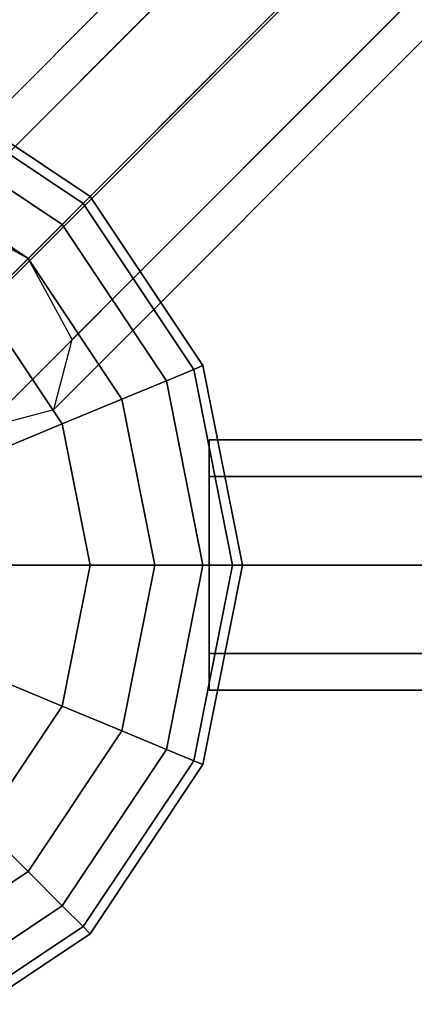
# Model space of a CAD drawing. Extents: x -1669 to 17690, y -10454 to 8613.
# Drawn here: x 6455 to 6550, y -4096 to -3860 of the extents above; entities that cross this region are included whole.
import ezdxf

# ---------------------------------------------------------------- set-up
doc = ezdxf.new("R2010")
doc.units = 0
doc.header["$LTSCALE"] = 350
doc.header["$MEASUREMENT"] = 0
doc.layers.add('BEM-SI-MIN', color=7, linetype='CONTINUOUS')
doc.layers.add('NEPTUN-19', color=7, linetype='CONTINUOUS')
doc.styles.get("Standard").update_dxf_attribs({"font": 'isocp2.shx'})
doc.dimstyles.new('Europa SI', dxfattribs={"dimscale": 74, "dimtxt": 3.5, "dimasz": 4, "dimexe": 2, "dimexo": 0, "dimgap": 2, "dimtad": 0, "dimdec": 0, "dimzin": 0, "dimdsep": 46, "dimtxsty": 'Standard', "dimcen": 2, "dimadec": 0, "dimazin": 0, "dimtfac": 1, "dimtdec": 0, "dimtofl": 0, "dimtmove": 0, "dimatfit": 3, "dimfxl": 2, "dimtolj": 1, "dimtzin": 0, "dimarcsym": 0})

# ---------------------------------------------------------------- blocks, each defined once
blk = doc.blocks.new('*D7')
at = {"layer": 'BEM-SI-MIN', "color": 0, "lineweight": -2, "transparency": 16777216}
for p, q in [((11682.69, 6481.57), (-1065.58, 6481.57)), ((-917.58, 6185.57), (-917.58, 680.86)), ((-917.58, -5907.58), (-917.58, -402.87)), ((11682.69, -6203.58), (-1065.58, -6203.58))]:
    blk.add_line(p, q, dxfattribs=at)
at = {"layer": 'BEM-SI-MIN', "color": 0, "transparency": 16777216}
for points in [[(-966.92, 6185.57), (-868.25, 6185.57), (-917.58, 6481.57)], [(-966.92, -5907.58), (-868.25, -5907.58), (-917.58, -6203.58)]]:
    blk.add_solid(points, dxfattribs=at)
at = {"layer": 'BEM-SI-MIN', "color": 0, "transparency": 16777216, "insert": (-917.58, 139), "char_height": 259, "attachment_point": 5, "rotation": 90}
blk.add_mtext('\\A1;12685', dxfattribs=at)
blk = doc.blocks.new('*D10')
at = {"layer": 'BEM-SI-MIN', "color": 0, "lineweight": -2, "transparency": 16777216}
for p, q in [((2777.28, -1433.07), (2777.28, -9673.5)), ((15592.24, -3414.93), (15592.24, -9673.5)), ((3073.28, -9525.5), (8668.8, -9525.5)), ((15296.24, -9525.5), (9700.72, -9525.5))]:
    blk.add_line(p, q, dxfattribs=at)
at = {"layer": 'BEM-SI-MIN', "color": 0, "transparency": 16777216}
for points in [[(3073.28, -9476.17), (3073.28, -9574.83), (2777.28, -9525.5)], [(15296.24, -9476.17), (15296.24, -9574.83), (15592.24, -9525.5)]]:
    blk.add_solid(points, dxfattribs=at)
at = {"layer": 'BEM-SI-MIN', "color": 0, "transparency": 16777216, "insert": (9184.76, -9525.5), "char_height": 259, "attachment_point": 5}
blk.add_mtext('\\A1;12815', dxfattribs=at)

msp = doc.modelspace()

# ---------------------------------------------------------------- linework, layer by layer
at = {"layer": 'NEPTUN-19'}
for p, q in [((7599.7, -2744.81), (6437.73, -3906.79)), ((6437.73, -3906.79), (7599.7, -2744.81)), ((7599.7, -2744.81), (6437.73, -3906.79)), ((6437.73, -3906.79), (7599.7, -2744.81)), ((7582.9, -2749.2), (6420.92, -3911.17)), ((6420.92, -3911.17), (7582.9, -2749.2)), ((7582.9, -2749.2), (6420.92, -3911.17)), ((6420.92, -3911.17), (7582.9, -2749.2)), ((7619.08, -2755.41), (6457.1, -3917.38)), ((6457.1, -3917.38), (7619.08, -2755.41)), ((7619.08, -2755.41), (6457.1, -3917.38)), ((6457.1, -3917.38), (7619.08, -2755.41)), ((7578.51, -2766), (6416.53, -3927.98)), ((6416.53, -3927.98), (7578.51, -2766)), ((7578.51, -2766), (6416.53, -3927.98)), ((6416.53, -3927.98), (7578.51, -2766)), ((6467.7, -3936.76), (7629.68, -2774.78)), ((7629.68, -2774.78), (6467.7, -3936.76)), ((7629.68, -2774.78), (6467.7, -3936.76)), ((6467.7, -3936.76), (7629.68, -2774.78)), ((6427.13, -3947.36), (7589.11, -2785.38)), ((7589.11, -2785.38), (6427.13, -3947.36)), ((7589.11, -2785.38), (6427.13, -3947.36)), ((6427.13, -3947.36), (7589.11, -2785.38)), ((7625.29, -2791.59), (6463.31, -3953.56)), ((6463.31, -3953.56), (7625.29, -2791.59)), ((7625.29, -2791.59), (6463.31, -3953.56)), ((6463.31, -3953.56), (7625.29, -2791.59)), ((6446.51, -3957.95), (7608.48, -2795.98)), ((7608.48, -2795.98), (6446.51, -3957.95)), ((6446.51, -3957.95), (7608.48, -2795.98)), ((7608.48, -2795.98), (6446.51, -3957.95)), ((6384.96, -3990.39), (6582.31, -3793.04)), ((6470.28, -3904.2), (6430.54, -3877.65)), ((6430.54, -3877.65), (6470.28, -3904.2)), ((6470.28, -3904.2), (6430.54, -3877.65)), ((6430.54, -3877.65), (6470.28, -3904.2)), ((6430.54, -3877.65), (6470.28, -3904.2)), ((6470.28, -3904.2), (6430.54, -3877.65)), ((6430.54, -3877.65), (6470.28, -3904.2)), ((6470.28, -3904.2), (6430.54, -3877.65)), ((6471.98, -3902.51), (6431.46, -3875.44)), ((6431.46, -3875.44), (6471.98, -3902.51)), ((6431.46, -3875.44), (6471.98, -3902.51)), ((6471.98, -3902.51), (6431.46, -3875.44)), ((6465.26, -3909.23), (6427.82, -3884.22)), ((6427.82, -3884.22), (6465.26, -3909.23)), ((6465.26, -3909.23), (6427.82, -3884.22)), ((6427.82, -3884.22), (6465.26, -3909.23)), ((6427.82, -3884.22), (6465.26, -3909.23)), ((6465.26, -3909.23), (6427.82, -3884.22)), ((6427.82, -3884.22), (6465.26, -3909.23)), ((6465.26, -3909.23), (6427.82, -3884.22)), ((6423.41, -3894.88), (6457.1, -3917.39)), ((6457.1, -3917.39), (6423.41, -3894.88)), ((6457.1, -3917.39), (6423.41, -3894.88)), ((6423.41, -3894.88), (6457.1, -3917.39)), ((6423.41, -3894.88), (6457.1, -3917.39)), ((6457.1, -3917.39), (6423.41, -3894.88)), ((6423.41, -3894.88), (6457.1, -3917.39)), ((6457.1, -3917.39), (6423.41, -3894.88)), ((6471.98, -3902.51), (6470.28, -3904.2)), ((6470.28, -3904.2), (6471.98, -3902.51)), ((6470.28, -3904.2), (6471.98, -3902.51)), ((6471.98, -3902.51), (6470.28, -3904.2)), ((6471.98, -3902.51), (6470.28, -3904.2)), ((6470.28, -3904.2), (6471.98, -3902.51)), ((6471.98, -3902.51), (6470.28, -3904.2)), ((6470.28, -3904.2), (6471.98, -3902.51)), ((6499.05, -3943.03), (6471.98, -3902.51)), ((6471.98, -3902.51), (6499.05, -3943.03)), ((6471.98, -3902.51), (6499.05, -3943.03)), ((6499.05, -3943.03), (6471.98, -3902.51)), ((6470.28, -3904.2), (6465.26, -3909.23)), ((6465.26, -3909.23), (6470.28, -3904.2)), ((6465.26, -3909.23), (6470.28, -3904.2)), ((6470.28, -3904.2), (6465.26, -3909.23)), ((6470.28, -3904.2), (6465.26, -3909.23)), ((6465.26, -3909.23), (6470.28, -3904.2)), ((6470.28, -3904.2), (6465.26, -3909.23)), ((6465.26, -3909.23), (6470.28, -3904.2)), ((6496.83, -3943.94), (6470.28, -3904.2)), ((6470.28, -3904.2), (6496.83, -3943.94)), ((6496.83, -3943.94), (6470.28, -3904.2)), ((6470.28, -3904.2), (6496.83, -3943.94)), ((6470.28, -3904.2), (6496.83, -3943.94)), ((6496.83, -3943.94), (6470.28, -3904.2)), ((6470.28, -3904.2), (6496.83, -3943.94)), ((6496.83, -3943.94), (6470.28, -3904.2)), ((6457.1, -3917.38), (6437.73, -3906.79)), ((6457.1, -3917.38), (6437.73, -3906.79)), ((6465.26, -3909.23), (6457.1, -3917.39)), ((6457.1, -3917.39), (6465.26, -3909.23)), ((6457.1, -3917.39), (6465.26, -3909.23)), ((6465.26, -3909.23), (6457.1, -3917.39)), ((6465.26, -3909.23), (6457.1, -3917.39)), ((6465.26, -3909.23), (6457.1, -3917.39)), ((6457.1, -3917.39), (6465.26, -3909.23)), ((6457.1, -3917.39), (6465.26, -3909.23)), ((6490.27, -3946.66), (6465.26, -3909.23)), ((6465.26, -3909.23), (6490.27, -3946.66)), ((6490.27, -3946.66), (6465.26, -3909.23)), ((6465.26, -3909.23), (6490.27, -3946.66)), ((6490.27, -3946.66), (6465.26, -3909.23)), ((6465.26, -3909.23), (6490.27, -3946.66)), ((6490.27, -3946.66), (6465.26, -3909.23)), ((6465.26, -3909.23), (6490.27, -3946.66)), ((6457.1, -3917.39), (6446.11, -3928.37)), ((6446.11, -3928.37), (6457.1, -3917.39)), ((6446.11, -3928.37), (6457.1, -3917.39)), ((6457.1, -3917.39), (6446.11, -3928.37)), ((6457.1, -3917.39), (6446.11, -3928.37)), ((6457.1, -3917.39), (6446.11, -3928.37)), ((6446.11, -3928.37), (6457.1, -3917.39)), ((6446.11, -3928.37), (6457.1, -3917.39)), ((6467.7, -3936.76), (6457.1, -3917.38)), ((6467.7, -3936.76), (6457.1, -3917.38)), ((6457.1, -3917.39), (6479.61, -3951.08)), ((6479.61, -3951.08), (6457.1, -3917.39)), ((6479.61, -3951.08), (6457.1, -3917.39)), ((6457.1, -3917.39), (6479.61, -3951.08)), ((6457.1, -3917.39), (6479.61, -3951.08)), ((6479.61, -3951.08), (6457.1, -3917.39)), ((6457.1, -3917.39), (6479.61, -3951.08)), ((6479.61, -3951.08), (6457.1, -3917.39)), ((6446.11, -3928.37), (6465.26, -3957.02)), ((6465.26, -3957.02), (6446.11, -3928.37)), ((6446.11, -3928.37), (6465.26, -3957.02)), ((6465.26, -3957.02), (6446.11, -3928.37)), ((6446.11, -3928.37), (6465.26, -3957.02)), ((6465.26, -3957.02), (6446.11, -3928.37)), ((6446.11, -3928.37), (6465.26, -3957.02)), ((6465.26, -3957.02), (6446.11, -3928.37)), ((6463.31, -3953.56), (6467.7, -3936.76)), ((6463.31, -3953.56), (6467.7, -3936.76)), ((6496.83, -3943.94), (6499.05, -3943.03)), ((6499.05, -3943.03), (6496.83, -3943.94)), ((6499.05, -3943.03), (6496.83, -3943.94)), ((6496.83, -3943.94), (6499.05, -3943.03)), ((6496.83, -3943.94), (6499.05, -3943.03)), ((6499.05, -3943.03), (6496.83, -3943.94)), ((6499.05, -3943.03), (6496.83, -3943.94)), ((6496.83, -3943.94), (6499.05, -3943.03)), ((6508.56, -3990.82), (6499.05, -3943.03)), ((6499.05, -3943.03), (6508.56, -3990.82)), ((6499.05, -3943.03), (6508.56, -3990.82)), ((6508.56, -3990.82), (6499.05, -3943.03)), ((6490.27, -3946.66), (6496.83, -3943.94)), ((6496.83, -3943.94), (6490.27, -3946.66)), ((6496.83, -3943.94), (6490.27, -3946.66)), ((6490.27, -3946.66), (6496.83, -3943.94)), ((6490.27, -3946.66), (6496.83, -3943.94)), ((6496.83, -3943.94), (6490.27, -3946.66)), ((6496.83, -3943.94), (6490.27, -3946.66)), ((6490.27, -3946.66), (6496.83, -3943.94)), ((6506.16, -3990.82), (6496.83, -3943.94)), ((6496.83, -3943.94), (6506.16, -3990.82)), ((6506.16, -3990.82), (6496.83, -3943.94)), ((6496.83, -3943.94), (6506.16, -3990.82)), ((6496.83, -3943.94), (6506.16, -3990.82)), ((6506.16, -3990.82), (6496.83, -3943.94)), ((6496.83, -3943.94), (6506.16, -3990.82)), ((6506.16, -3990.82), (6496.83, -3943.94)), ((6490.27, -3946.66), (6479.61, -3951.08)), ((6479.61, -3951.08), (6490.27, -3946.66)), ((6479.61, -3951.08), (6490.27, -3946.66)), ((6490.27, -3946.66), (6479.61, -3951.08)), ((6479.61, -3951.08), (6490.27, -3946.66)), ((6490.27, -3946.66), (6479.61, -3951.08)), ((6479.61, -3951.08), (6490.27, -3946.66)), ((6490.27, -3946.66), (6479.61, -3951.08)), ((6499.05, -3990.82), (6490.27, -3946.66)), ((6490.27, -3946.66), (6499.05, -3990.82)), ((6490.27, -3946.66), (6499.05, -3990.82)), ((6499.05, -3990.82), (6490.27, -3946.66)), ((6490.27, -3946.66), (6499.05, -3990.82)), ((6499.05, -3990.82), (6490.27, -3946.66)), ((6490.27, -3946.66), (6499.05, -3990.82)), ((6499.05, -3990.82), (6490.27, -3946.66)), ((6479.61, -3951.08), (6465.26, -3957.02)), ((6465.26, -3957.02), (6479.61, -3951.08)), ((6465.26, -3957.02), (6479.61, -3951.08)), ((6479.61, -3951.08), (6465.26, -3957.02)), ((6479.61, -3951.08), (6465.26, -3957.02)), ((6465.26, -3957.02), (6479.61, -3951.08)), ((6465.26, -3957.02), (6479.61, -3951.08)), ((6479.61, -3951.08), (6465.26, -3957.02)), ((6479.61, -3951.08), (6487.51, -3990.82)), ((6487.51, -3990.82), (6479.61, -3951.08)), ((6487.51, -3990.82), (6479.61, -3951.08)), ((6479.61, -3951.08), (6487.51, -3990.82)), ((6487.51, -3990.82), (6479.61, -3951.08)), ((6479.61, -3951.08), (6487.51, -3990.82)), ((6487.51, -3990.82), (6479.61, -3951.08)), ((6479.61, -3951.08), (6487.51, -3990.82)), ((6446.51, -3957.95), (6463.31, -3953.56)), ((6446.51, -3957.95), (6463.31, -3953.56)), ((6465.26, -3957.02), (6447.77, -3964.27)), ((6447.77, -3964.27), (6465.26, -3957.02)), ((6465.26, -3957.02), (6447.77, -3964.27)), ((6447.77, -3964.27), (6465.26, -3957.02)), ((6465.26, -3957.02), (6447.77, -3964.27)), ((6447.77, -3964.27), (6465.26, -3957.02)), ((6447.77, -3964.27), (6465.26, -3957.02)), ((6465.26, -3957.02), (6447.77, -3964.27)), ((6465.26, -3957.02), (6471.98, -3990.82)), ((6471.98, -3990.82), (6465.26, -3957.02)), ((6471.98, -3990.82), (6465.26, -3957.02)), ((6465.26, -3957.02), (6471.98, -3990.82)), ((6471.98, -3990.82), (6465.26, -3957.02)), ((6465.26, -3957.02), (6471.98, -3990.82)), ((6465.26, -3957.02), (6471.98, -3990.82)), ((6471.98, -3990.82), (6465.26, -3957.02)), ((8824.52, -3960.84), (6500.57, -3960.84)), ((6500.57, -3960.84), (6500.57, -3969.62)), ((6500.57, -3969.62), (6500.57, -3960.84)), ((6500.57, -3960.84), (8824.52, -3960.84)), ((6500.57, -3969.62), (8824.52, -3969.62)), ((8824.52, -3969.62), (6500.57, -3969.62)), ((6500.57, -3969.62), (6500.57, -3990.82)), ((6500.57, -3990.82), (6500.57, -3969.62)), ((6500.57, -3969.62), (8824.52, -3969.62)), ((8824.52, -3969.62), (6500.57, -3969.62)), ((6453.05, -3990.82), (6471.98, -3990.82)), ((6471.98, -3990.82), (6453.05, -3990.82)), ((6453.05, -3990.82), (6471.98, -3990.82)), ((6471.98, -3990.82), (6453.05, -3990.82)), ((6453.05, -3990.82), (6471.98, -3990.82)), ((6471.98, -3990.82), (6453.05, -3990.82)), ((6453.05, -3990.82), (6471.98, -3990.82)), ((6471.98, -3990.82), (6453.05, -3990.82)), ((6471.98, -3990.82), (6465.26, -4024.61)), ((6465.26, -4024.61), (6471.98, -3990.82)), ((6471.98, -3990.82), (6465.26, -4024.61)), ((6465.26, -4024.61), (6471.98, -3990.82)), ((6471.98, -3990.82), (6465.26, -4024.61)), ((6465.26, -4024.61), (6471.98, -3990.82)), ((6471.98, -3990.82), (6465.26, -4024.61)), ((6465.26, -4024.61), (6471.98, -3990.82)), ((6471.98, -3990.82), (6487.51, -3990.82)), ((6487.51, -3990.82), (6471.98, -3990.82)), ((6487.51, -3990.82), (6471.98, -3990.82)), ((6471.98, -3990.82), (6487.51, -3990.82)), ((6471.98, -3990.82), (6487.51, -3990.82)), ((6487.51, -3990.82), (6471.98, -3990.82)), ((6471.98, -3990.82), (6487.51, -3990.82)), ((6487.51, -3990.82), (6471.98, -3990.82)), ((6479.61, -4030.56), (6487.51, -3990.82)), ((6487.51, -3990.82), (6479.61, -4030.56)), ((6479.61, -4030.56), (6487.51, -3990.82)), ((6487.51, -3990.82), (6479.61, -4030.56)), ((6487.51, -3990.82), (6479.61, -4030.56)), ((6479.61, -4030.56), (6487.51, -3990.82)), ((6487.51, -3990.82), (6479.61, -4030.56)), ((6479.61, -4030.56), (6487.51, -3990.82)), ((6487.51, -3990.82), (6499.05, -3990.82)), ((6499.05, -3990.82), (6487.51, -3990.82)), ((6499.05, -3990.82), (6487.51, -3990.82)), ((6487.51, -3990.82), (6499.05, -3990.82)), ((6487.51, -3990.82), (6499.05, -3990.82)), ((6499.05, -3990.82), (6487.51, -3990.82)), ((6499.05, -3990.82), (6487.51, -3990.82)), ((6487.51, -3990.82), (6499.05, -3990.82)), ((6499.05, -3990.82), (6490.27, -4034.97)), ((6490.27, -4034.97), (6499.05, -3990.82)), ((6490.27, -4034.97), (6499.05, -3990.82)), ((6499.05, -3990.82), (6490.27, -4034.97)), ((6490.27, -4034.97), (6499.05, -3990.82)), ((6499.05, -3990.82), (6490.27, -4034.97)), ((6499.05, -3990.82), (6490.27, -4034.97)), ((6490.27, -4034.97), (6499.05, -3990.82)), ((6496.83, -4037.69), (6506.16, -3990.82)), ((6506.16, -3990.82), (6496.83, -4037.69)), ((6506.16, -3990.82), (6496.83, -4037.69)), ((6496.83, -4037.69), (6506.16, -3990.82)), ((6496.83, -4037.69), (6506.16, -3990.82)), ((6506.16, -3990.82), (6496.83, -4037.69)), ((6496.83, -4037.69), (6506.16, -3990.82)), ((6506.16, -3990.82), (6496.83, -4037.69)), ((6506.16, -3990.82), (6499.05, -3990.82)), ((6499.05, -4038.61), (6508.56, -3990.82)), ((6499.05, -3990.82), (6506.16, -3990.82)), ((6508.56, -3990.82), (6499.05, -4038.61)), ((6499.05, -3990.82), (6506.16, -3990.82)), ((6506.16, -3990.82), (6499.05, -3990.82)), ((6506.16, -3990.82), (6499.05, -3990.82)), ((6499.05, -4038.61), (6508.56, -3990.82)), ((6508.56, -3990.82), (6499.05, -4038.61)), ((6499.05, -3990.82), (6506.16, -3990.82)), ((6506.16, -3990.82), (6499.05, -3990.82)), ((6499.05, -3990.82), (6506.16, -3990.82)), ((6500.57, -3990.82), (8824.52, -3990.82)), ((8824.52, -3990.82), (6500.57, -3990.82)), ((6500.57, -3990.82), (6500.57, -4012.01)), ((6500.57, -4012.01), (6500.57, -3990.82)), ((6500.57, -3990.82), (8824.52, -3990.82)), ((8824.52, -3990.82), (6500.57, -3990.82)), ((6508.56, -3990.82), (6506.16, -3990.82)), ((6506.16, -3990.82), (6508.56, -3990.82)), ((6506.16, -3990.82), (6508.56, -3990.82)), ((6508.56, -3990.82), (6506.16, -3990.82)), ((6508.56, -3990.82), (6506.16, -3990.82)), ((6506.16, -3990.82), (6508.56, -3990.82)), ((6508.56, -3990.82), (6506.16, -3990.82)), ((6506.16, -3990.82), (6508.56, -3990.82)), ((6500.57, -4012.01), (8824.52, -4012.01)), ((8824.52, -4012.01), (6500.57, -4012.01)), ((6500.57, -4012.01), (6500.57, -4020.79)), ((6500.57, -4020.79), (6500.57, -4012.01)), ((6500.57, -4012.01), (8824.52, -4012.01)), ((8824.52, -4012.01), (6500.57, -4012.01)), ((6465.26, -4024.61), (6447.77, -4017.37)), ((6447.77, -4017.37), (6465.26, -4024.61)), ((6447.77, -4017.37), (6465.26, -4024.61)), ((6465.26, -4024.61), (6447.77, -4017.37)), ((6447.77, -4017.37), (6465.26, -4024.61)), ((6465.26, -4024.61), (6447.77, -4017.37)), ((6465.26, -4024.61), (6447.77, -4017.37)), ((6447.77, -4017.37), (6465.26, -4024.61)), ((6500.57, -4020.79), (8824.52, -4020.79)), ((8824.52, -4020.79), (6500.57, -4020.79)), ((6446.11, -4053.26), (6465.26, -4024.61)), ((6465.26, -4024.61), (6446.11, -4053.26)), ((6446.11, -4053.26), (6465.26, -4024.61)), ((6465.26, -4024.61), (6446.11, -4053.26)), ((6465.26, -4024.61), (6446.11, -4053.26)), ((6465.26, -4024.61), (6446.11, -4053.26)), ((6446.11, -4053.26), (6465.26, -4024.61)), ((6446.11, -4053.26), (6465.26, -4024.61)), ((6479.61, -4030.56), (6465.26, -4024.61)), ((6465.26, -4024.61), (6479.61, -4030.56)), ((6479.61, -4030.56), (6465.26, -4024.61)), ((6465.26, -4024.61), (6479.61, -4030.56)), ((6465.26, -4024.61), (6479.61, -4030.56)), ((6479.61, -4030.56), (6465.26, -4024.61)), ((6479.61, -4030.56), (6465.26, -4024.61)), ((6465.26, -4024.61), (6479.61, -4030.56)), ((6457.1, -4064.25), (6479.61, -4030.56)), ((6479.61, -4030.56), (6457.1, -4064.25)), ((6457.1, -4064.25), (6479.61, -4030.56)), ((6479.61, -4030.56), (6457.1, -4064.25)), ((6457.1, -4064.25), (6479.61, -4030.56)), ((6457.1, -4064.25), (6479.61, -4030.56)), ((6479.61, -4030.56), (6457.1, -4064.25)), ((6479.61, -4030.56), (6457.1, -4064.25)), ((6479.61, -4030.56), (6490.27, -4034.97)), ((6490.27, -4034.97), (6479.61, -4030.56)), ((6479.61, -4030.56), (6490.27, -4034.97)), ((6479.61, -4030.56), (6490.27, -4034.97)), ((6490.27, -4034.97), (6479.61, -4030.56)), ((6490.27, -4034.97), (6479.61, -4030.56)), ((6490.27, -4034.97), (6479.61, -4030.56)), ((6479.61, -4030.56), (6490.27, -4034.97)), ((6465.26, -4072.41), (6490.27, -4034.97)), ((6490.27, -4034.97), (6465.26, -4072.41)), ((6465.26, -4072.41), (6490.27, -4034.97)), ((6490.27, -4034.97), (6465.26, -4072.41)), ((6490.27, -4034.97), (6465.26, -4072.41)), ((6465.26, -4072.41), (6490.27, -4034.97)), ((6490.27, -4034.97), (6465.26, -4072.41)), ((6465.26, -4072.41), (6490.27, -4034.97)), ((6490.27, -4034.97), (6496.83, -4037.69)), ((6496.83, -4037.69), (6490.27, -4034.97)), ((6490.27, -4034.97), (6496.83, -4037.69)), ((6496.83, -4037.69), (6490.27, -4034.97)), ((6496.83, -4037.69), (6490.27, -4034.97)), ((6490.27, -4034.97), (6496.83, -4037.69)), ((6490.27, -4034.97), (6496.83, -4037.69)), ((6496.83, -4037.69), (6490.27, -4034.97)), ((6470.28, -4077.43), (6496.83, -4037.69)), ((6496.83, -4037.69), (6470.28, -4077.43)), ((6470.28, -4077.43), (6496.83, -4037.69)), ((6496.83, -4037.69), (6470.28, -4077.43)), ((6470.28, -4077.43), (6496.83, -4037.69)), ((6496.83, -4037.69), (6470.28, -4077.43)), ((6470.28, -4077.43), (6496.83, -4037.69)), ((6496.83, -4037.69), (6470.28, -4077.43)), ((6496.83, -4037.69), (6499.05, -4038.61)), ((6499.05, -4038.61), (6496.83, -4037.69)), ((6496.83, -4037.69), (6499.05, -4038.61)), ((6499.05, -4038.61), (6496.83, -4037.69)), ((6499.05, -4038.61), (6496.83, -4037.69)), ((6496.83, -4037.69), (6499.05, -4038.61)), ((6496.83, -4037.69), (6499.05, -4038.61)), ((6499.05, -4038.61), (6496.83, -4037.69)), ((6499.05, -4038.61), (6471.98, -4079.13)), ((6471.98, -4079.13), (6499.05, -4038.61)), ((6471.98, -4079.13), (6499.05, -4038.61)), ((6499.05, -4038.61), (6471.98, -4079.13)), ((6457.1, -4064.25), (6446.11, -4053.26)), ((6446.11, -4053.26), (6457.1, -4064.25)), ((6446.11, -4053.26), (6457.1, -4064.25)), ((6457.1, -4064.25), (6446.11, -4053.26)), ((6446.11, -4053.26), (6457.1, -4064.25)), ((6446.11, -4053.26), (6457.1, -4064.25)), ((6457.1, -4064.25), (6446.11, -4053.26)), ((6457.1, -4064.25), (6446.11, -4053.26)), ((6457.1, -4064.25), (6423.41, -4086.76)), ((6423.41, -4086.76), (6457.1, -4064.25)), ((6423.41, -4086.76), (6457.1, -4064.25)), ((6457.1, -4064.25), (6423.41, -4086.76)), ((6423.41, -4086.76), (6457.1, -4064.25)), ((6457.1, -4064.25), (6423.41, -4086.76)), ((6423.41, -4086.76), (6457.1, -4064.25)), ((6457.1, -4064.25), (6423.41, -4086.76)), ((6465.26, -4072.41), (6457.1, -4064.25)), ((6457.1, -4064.25), (6465.26, -4072.41)), ((6465.26, -4072.41), (6457.1, -4064.25)), ((6457.1, -4064.25), (6465.26, -4072.41)), ((6465.26, -4072.41), (6457.1, -4064.25)), ((6457.1, -4064.25), (6465.26, -4072.41)), ((6465.26, -4072.41), (6457.1, -4064.25)), ((6457.1, -4064.25), (6465.26, -4072.41)), ((6427.82, -4097.42), (6465.26, -4072.41)), ((6465.26, -4072.41), (6427.82, -4097.42)), ((6465.26, -4072.41), (6427.82, -4097.42)), ((6427.82, -4097.42), (6465.26, -4072.41)), ((6465.26, -4072.41), (6427.82, -4097.42)), ((6427.82, -4097.42), (6465.26, -4072.41)), ((6465.26, -4072.41), (6427.82, -4097.42)), ((6427.82, -4097.42), (6465.26, -4072.41)), ((6470.28, -4077.43), (6465.26, -4072.41)), ((6465.26, -4072.41), (6470.28, -4077.43)), ((6470.28, -4077.43), (6465.26, -4072.41)), ((6465.26, -4072.41), (6470.28, -4077.43)), ((6465.26, -4072.41), (6470.28, -4077.43)), ((6470.28, -4077.43), (6465.26, -4072.41)), ((6470.28, -4077.43), (6465.26, -4072.41)), ((6465.26, -4072.41), (6470.28, -4077.43)), ((6430.54, -4103.98), (6470.28, -4077.43)), ((6470.28, -4077.43), (6430.54, -4103.98)), ((6430.54, -4103.98), (6470.28, -4077.43)), ((6470.28, -4077.43), (6430.54, -4103.98)), ((6430.54, -4103.98), (6470.28, -4077.43)), ((6470.28, -4077.43), (6430.54, -4103.98)), ((6430.54, -4103.98), (6470.28, -4077.43)), ((6470.28, -4077.43), (6430.54, -4103.98)), ((6471.98, -4079.13), (6470.28, -4077.43)), ((6470.28, -4077.43), (6471.98, -4079.13)), ((6471.98, -4079.13), (6470.28, -4077.43)), ((6470.28, -4077.43), (6471.98, -4079.13)), ((6470.28, -4077.43), (6471.98, -4079.13)), ((6471.98, -4079.13), (6470.28, -4077.43)), ((6471.98, -4079.13), (6470.28, -4077.43)), ((6470.28, -4077.43), (6471.98, -4079.13)), ((6431.46, -4106.2), (6471.98, -4079.13)), ((6471.98, -4079.13), (6431.46, -4106.2)), ((6431.46, -4106.2), (6471.98, -4079.13)), ((6471.98, -4079.13), (6431.46, -4106.2))]:
    msp.add_line(p, q, dxfattribs=at)

# ---------------------------------------------------------------- dimensions: what is measured, and where the dimension line sits
at = {"layer": 'BEM-SI-MIN'}
dim = msp.add_aligned_dim(p1=(11682.69, -6203.58), p2=(11682.69, 6481.57), distance=12600.27, dimstyle='Europa SI', dxfattribs=at)
dim.commit()
dim.dimension.update_dxf_attribs({"geometry": '*D7', "text_midpoint": (-917.58, 139)})
dim = msp.add_linear_dim(base=(15592.24, -9525.5), p1=(2777.28, -1433.07), p2=(15592.24, -3414.93), angle=180, dimstyle='Europa SI', override={"dimtmove": 1}, dxfattribs=at)
dim.commit()
dim.dimension.update_dxf_attribs({"geometry": '*D10', "text_midpoint": (9184.76, -9525.5)})

# ---------------------------------------------------------------- meshes
at = {"layer": 'NEPTUN-19'}
mesh = msp.add_polymesh((2, 8), dxfattribs=dict(at, n_close=True))
for k, corner in enumerate([(8824.52, -3960.84), (8824.52, -3969.62), (8824.52, -3990.82), (8824.52, -4012.01), (8824.52, -4020.79), (8824.52, -4012.01), (8824.52, -3990.82), (8824.52, -3969.62), (6500.57, -3960.84), (6500.57, -3969.62), (6500.57, -3990.82), (6500.57, -4012.01), (6500.57, -4020.79), (6500.57, -4012.01), (6500.57, -3990.82), (6500.57, -3969.62)]):
    mesh.set_mesh_vertex(divmod(k, 8), corner)

doc.saveas('drawing.dxf')
